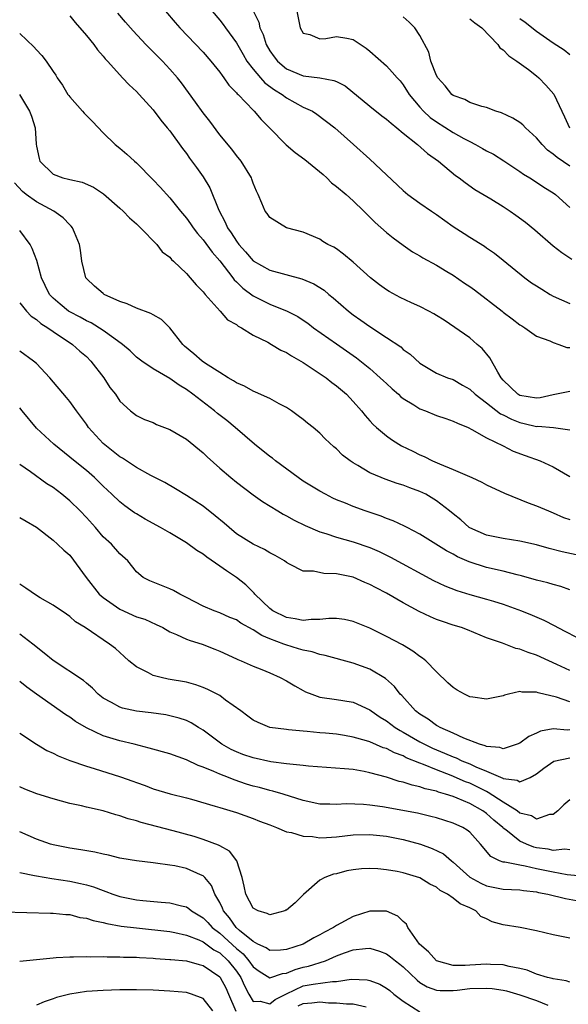
# Model space of a CAD drawing. Units: inches. Extents: x 2535000 to 2538000, y 1551000 to 1554000.
# Drawn here: x 2537825 to 2537891, y 1551218 to 1551336 of the extents above; entities that cross this region are included whole.
import ezdxf

# ---------------------------------------------------------------- set-up
doc = ezdxf.new("R2010")
doc.units = ezdxf.units.IN
doc.header["$MEASUREMENT"] = 0
doc.layers.add('LD25351551_2ft', color=253, linetype='Continuous')

msp = doc.modelspace()

# ---------------------------------------------------------------- linework, layer by layer
at = {"layer": 'LD25351551_2ft'}
for points, elevation in [([(2537842.49, 1551337), (2537843.64, 1551335.64), (2537844.19, 1551335), (2537847, 1551332.07), (2537847.94, 1551331), (2537849, 1551329.68), (2537849.27, 1551329.27), (2537849.5, 1551329), (2537850.1, 1551328.1), (2537851, 1551327.2), (2537851.09, 1551327.09), (2537851.19, 1551327), (2537853.06, 1551325.06), (2537853.14, 1551325), (2537853.98, 1551323.98), (2537854.97, 1551323), (2537856.96, 1551320.96), (2537858.05, 1551320.05), (2537859.21, 1551319.21), (2537861.39, 1551317.39), (2537861.82, 1551317), (2537862.41, 1551316.41), (2537863, 1551315.96), (2537864.15, 1551315), (2537865, 1551314.24), (2537866.29, 1551313), (2537866.63, 1551312.63), (2537867, 1551312.28), (2537867.63, 1551311.63), (2537869, 1551310.41), (2537869.78, 1551309.78), (2537871, 1551308.9), (2537872.12, 1551308.12), (2537873, 1551307.62), (2537873.37, 1551307.37), (2537875, 1551306.49), (2537876.25, 1551305.75), (2537877, 1551305.29), (2537878.36, 1551304.36), (2537879, 1551303.96), (2537879.56, 1551303.56), (2537882.85, 1551301), (2537883, 1551300.86), (2537884.08, 1551300.08), (2537885, 1551299.34), (2537885.21, 1551299.21), (2537885.59, 1551299), (2537887, 1551298), (2537888.58, 1551297.42), (2537889, 1551297.22), (2537889.68, 1551297), (2537890.64, 1551296.64), (2537891, 1551296.61)], 8410), ([(2537848.07, 1551337), (2537849, 1551335.93), (2537849.41, 1551335.41), (2537849.69, 1551335), (2537851, 1551333.18), (2537851.79, 1551331.79), (2537852.25, 1551331), (2537853, 1551330.03), (2537853.88, 1551329), (2537854.41, 1551328.41), (2537855.56, 1551327.56), (2537856.47, 1551327), (2537857, 1551326.59), (2537859, 1551325.49), (2537860.1, 1551325), (2537860.65, 1551324.65), (2537862.79, 1551323), (2537865.04, 1551321), (2537867, 1551319.23), (2537869, 1551317.36), (2537871, 1551315.46), (2537871.57, 1551315), (2537873, 1551313.97), (2537874.38, 1551313), (2537875, 1551312.58), (2537877, 1551311.15), (2537878.32, 1551310.32), (2537879, 1551309.85), (2537880.77, 1551308.77), (2537881, 1551308.6), (2537881.94, 1551307.94), (2537883, 1551307.11), (2537885.58, 1551305), (2537886.4, 1551304.4), (2537887, 1551304.03), (2537887.61, 1551303.61), (2537888.62, 1551303), (2537889, 1551302.79), (2537891, 1551301.9)], 8412), ([(2537853, 1551337.05), (2537853.67, 1551335.67), (2537853.82, 1551335), (2537854.19, 1551334.19), (2537854.57, 1551333), (2537855, 1551332.25), (2537855.52, 1551331.52), (2537855.92, 1551331), (2537857, 1551330.09), (2537859, 1551329.25), (2537860.98, 1551328.98), (2537862.68, 1551328.68), (2537863, 1551328.54), (2537864.02, 1551328.02), (2537867, 1551325.59), (2537868.45, 1551324.45), (2537869, 1551324.03), (2537869.54, 1551323.54), (2537870.23, 1551323), (2537871, 1551322.34), (2537872.7, 1551321), (2537873.91, 1551319.91), (2537875.25, 1551319), (2537877.29, 1551317.29), (2537877.71, 1551317), (2537878.43, 1551316.43), (2537879.61, 1551315.61), (2537881.53, 1551314.47), (2537883, 1551313.56), (2537883.84, 1551313), (2537884.52, 1551312.52), (2537885.67, 1551311.67), (2537886.77, 1551310.76), (2537889, 1551308.83), (2537890.01, 1551308.01), (2537891.22, 1551307.22)], 8414), ([(2537858.26, 1551337), (2537858.64, 1551335), (2537859, 1551334.37), (2537859.8, 1551334.2), (2537861, 1551333.68), (2537861.7, 1551333.7), (2537863, 1551333.97), (2537864.25, 1551333.75), (2537865, 1551333.59), (2537866.57, 1551332.57), (2537867, 1551332.21), (2537869, 1551330.45), (2537869.69, 1551329.69), (2537870.26, 1551329), (2537870.62, 1551328.62), (2537871, 1551328.16), (2537871.72, 1551327), (2537873, 1551325.48), (2537873.43, 1551325), (2537874.25, 1551324.25), (2537875, 1551323.72), (2537877, 1551322.44), (2537878.27, 1551321.73), (2537879, 1551321.34), (2537879.68, 1551321), (2537880.52, 1551320.52), (2537881, 1551320.22), (2537881.82, 1551319.82), (2537883.05, 1551319.05), (2537885, 1551317.77), (2537885.44, 1551317.44), (2537886.18, 1551317), (2537887, 1551316.49), (2537887.88, 1551315.88), (2537889, 1551315.19), (2537889.25, 1551315), (2537891, 1551313.43)], 8416), ([(2537831, 1551336.43), (2537831.64, 1551335.64), (2537833, 1551334.08), (2537833.88, 1551333), (2537834.34, 1551332.34), (2537835, 1551331.61), (2537835.27, 1551331.27), (2537835.52, 1551331), (2537837, 1551329.34), (2537837.34, 1551329), (2537838.14, 1551328.14), (2537839, 1551327.36), (2537839.34, 1551327), (2537841, 1551325.14), (2537841.91, 1551323.91), (2537842.7, 1551323), (2537843, 1551322.62), (2537844.51, 1551320.51), (2537845, 1551319.9), (2537845.37, 1551319.37), (2537846.22, 1551318.22), (2537847, 1551317.12), (2537847.8, 1551315.8), (2537848.89, 1551313.11), (2537849.66, 1551311.66), (2537849.93, 1551311), (2537850.37, 1551310.37), (2537851, 1551309.37), (2537851.28, 1551309), (2537852.1, 1551308.1), (2537853, 1551307.04), (2537855, 1551305.91), (2537858.85, 1551304.85), (2537860.26, 1551304.26), (2537861.5, 1551303.5), (2537862.08, 1551303), (2537862.59, 1551302.59), (2537864.42, 1551301), (2537865, 1551300.55), (2537865.92, 1551299.92), (2537867, 1551299.14), (2537869, 1551297.84), (2537870.7, 1551296.7), (2537871, 1551296.4), (2537871.82, 1551295.82), (2537873, 1551294.74), (2537875, 1551293.55), (2537876.33, 1551293), (2537877, 1551292.79), (2537878.12, 1551292.12), (2537879, 1551291.63), (2537879.64, 1551291), (2537881, 1551289.98), (2537882.67, 1551288.67), (2537883, 1551288.52), (2537884, 1551288), (2537885, 1551287.6), (2537885.51, 1551287.51), (2537887, 1551287.15), (2537887.16, 1551287.16), (2537889.01, 1551287.01), (2537891, 1551286.74)], 8406), ([(2537891, 1551291.34), (2537889, 1551290.95), (2537887.41, 1551290.59), (2537887, 1551290.55), (2537885, 1551290.85), (2537884.75, 1551291), (2537883.87, 1551291.87), (2537883, 1551292.69), (2537882.75, 1551293), (2537882.35, 1551293.65), (2537881.39, 1551295.39), (2537880.49, 1551296.49), (2537879.89, 1551297), (2537879, 1551297.8), (2537875.92, 1551299.92), (2537875, 1551300.47), (2537874.68, 1551300.68), (2537874.09, 1551301), (2537873, 1551301.55), (2537872, 1551302), (2537870.64, 1551302.64), (2537869.33, 1551303.33), (2537869, 1551303.55), (2537868.15, 1551304.15), (2537867.06, 1551305), (2537865, 1551306.87), (2537863.84, 1551307.84), (2537863, 1551308.46), (2537862.67, 1551308.67), (2537861.95, 1551309), (2537861.36, 1551309.36), (2537861, 1551309.61), (2537859, 1551310.45), (2537857, 1551311), (2537855, 1551312.23), (2537854.69, 1551312.69), (2537854.43, 1551313), (2537854.05, 1551313.95), (2537853.61, 1551315), (2537853.39, 1551315.39), (2537853, 1551316.34), (2537852.85, 1551316.85), (2537852.79, 1551317), (2537851.57, 1551319), (2537851, 1551319.68), (2537850.43, 1551320.43), (2537849, 1551322.16), (2537847.79, 1551323.79), (2537847, 1551324.79), (2537846.09, 1551326.09), (2537844.4, 1551328.4), (2537843.92, 1551329), (2537843, 1551330.05), (2537842.13, 1551331), (2537840.14, 1551333), (2537838.62, 1551334.62), (2537838.28, 1551335), (2537837.68, 1551335.68), (2537836.78, 1551336.78)], 8408), ([(2537891, 1551318.4), (2537889.45, 1551319.45), (2537889, 1551319.84), (2537888.32, 1551320.32), (2537887.65, 1551321), (2537887, 1551321.79), (2537885.66, 1551323), (2537885.36, 1551323.35), (2537885, 1551323.64), (2537884.16, 1551324.16), (2537882.8, 1551324.8), (2537882.1, 1551325), (2537881, 1551325.42), (2537880.45, 1551325.55), (2537879, 1551326.04), (2537878.39, 1551326.39), (2537877, 1551326.88), (2537876.85, 1551327), (2537876.03, 1551328.03), (2537875.15, 1551329), (2537875, 1551329.28), (2537874.31, 1551331), (2537874.07, 1551332.07), (2537873, 1551334.07), (2537872.38, 1551335), (2537871.7, 1551335.7), (2537871, 1551336.33)], 8418), ([(2537879, 1551336.08), (2537879.59, 1551335.59), (2537880.44, 1551335), (2537882.34, 1551333), (2537882.61, 1551332.61), (2537883, 1551332.35), (2537883.65, 1551331.65), (2537884.64, 1551331), (2537886.02, 1551329.98), (2537887, 1551329.23), (2537887.27, 1551329), (2537888.12, 1551328.12), (2537889.05, 1551327.05), (2537890.01, 1551325), (2537890.33, 1551324.33), (2537890.94, 1551323)], 8420), ([(2537891, 1551331.76), (2537890.31, 1551332.31), (2537889, 1551333.17), (2537887, 1551334.56), (2537885.64, 1551335.64), (2537885, 1551336.1)], 8422), ([(2537825, 1551334.33), (2537826.71, 1551332.71), (2537827, 1551332.36), (2537827.67, 1551331.67), (2537828.16, 1551331), (2537829, 1551329.75), (2537829.32, 1551329.32), (2537829.5, 1551329), (2537830.13, 1551328.13), (2537830.79, 1551327), (2537830.88, 1551326.88), (2537831, 1551326.72), (2537832.53, 1551325), (2537832.74, 1551324.74), (2537833.74, 1551323.74), (2537835, 1551322.4), (2537836.45, 1551321), (2537837, 1551320.56), (2537837.85, 1551319.85), (2537838.75, 1551319), (2537839, 1551318.78), (2537841, 1551316.77), (2537841.86, 1551315.86), (2537843, 1551314.6), (2537844.29, 1551313), (2537845, 1551312.16), (2537845.48, 1551311.48), (2537845.79, 1551311), (2537846.32, 1551310.32), (2537847, 1551309.54), (2537848.07, 1551308.07), (2537849, 1551307.02), (2537850.55, 1551305), (2537850.74, 1551304.74), (2537851, 1551304.5), (2537851.76, 1551303.76), (2537853, 1551302.82), (2537855, 1551301.82), (2537857.08, 1551301), (2537858.35, 1551300.35), (2537859, 1551299.92), (2537859.54, 1551299.54), (2537860.25, 1551299), (2537863, 1551297.05), (2537865.4, 1551295.4), (2537867, 1551294.12), (2537868.25, 1551293), (2537868.63, 1551292.63), (2537869, 1551292.3), (2537869.67, 1551291.67), (2537870.42, 1551291), (2537870.7, 1551290.7), (2537871, 1551290.5), (2537872.28, 1551289.72), (2537873, 1551289.25), (2537873.67, 1551289), (2537875, 1551288.46), (2537876.11, 1551288.11), (2537877, 1551287.78), (2537877.52, 1551287.52), (2537878.78, 1551287), (2537879.22, 1551286.78), (2537881, 1551285.77), (2537883, 1551284.83), (2537884.19, 1551284.19), (2537885.64, 1551283.64), (2537887.42, 1551283), (2537889, 1551282.29), (2537891, 1551281.13)], 8404), ([(2537824.96, 1551327), (2537826.17, 1551325), (2537826.4, 1551324.4), (2537826.85, 1551323), (2537826.96, 1551321.04), (2537827, 1551320.79), (2537827.32, 1551319.32), (2537827.41, 1551319), (2537829, 1551317.44), (2537830.16, 1551317), (2537830.85, 1551316.85), (2537831, 1551316.79), (2537832.48, 1551316.48), (2537833.86, 1551315.86), (2537835.06, 1551315.06), (2537837, 1551313.37), (2537837.4, 1551313), (2537838.18, 1551312.18), (2537839, 1551311.48), (2537839.23, 1551311.23), (2537839.49, 1551311), (2537841.45, 1551309), (2537842.09, 1551308.09), (2537843, 1551307.45), (2537843.2, 1551307.2), (2537843.44, 1551307), (2537845, 1551305.49), (2537845.45, 1551305), (2537846.16, 1551304.16), (2537847, 1551303.31), (2537847.13, 1551303.13), (2537847.26, 1551303), (2537849.06, 1551301), (2537849.93, 1551299.93), (2537851, 1551299.38), (2537851.2, 1551299.2), (2537851.6, 1551299), (2537853, 1551298.11), (2537854.75, 1551297.25), (2537855.21, 1551297), (2537856.32, 1551296.32), (2537857, 1551296.04), (2537857.61, 1551295.61), (2537858.73, 1551295), (2537859, 1551294.84), (2537861.75, 1551293), (2537862.44, 1551292.44), (2537863, 1551292.04), (2537864.2, 1551291), (2537865, 1551290.13), (2537865.99, 1551289), (2537866.45, 1551288.45), (2537867, 1551287.8), (2537867.38, 1551287.38), (2537867.81, 1551287), (2537869, 1551286.01), (2537869.59, 1551285.59), (2537870.47, 1551285), (2537870.81, 1551284.81), (2537872.17, 1551284.17), (2537873, 1551283.74), (2537873.52, 1551283.52), (2537874.51, 1551283), (2537875.36, 1551282.64), (2537877, 1551281.99), (2537879.24, 1551281), (2537880.44, 1551280.44), (2537881, 1551280.13), (2537883.14, 1551279.14), (2537885.99, 1551277.99), (2537887, 1551277.63), (2537888.41, 1551277), (2537889, 1551276.76), (2537890.23, 1551276.23), (2537891, 1551275.96)], 8402), ([(2537891.73, 1551271.73), (2537890.08, 1551272.08), (2537888.49, 1551272.49), (2537887, 1551272.92), (2537885, 1551273.39), (2537883, 1551273.68), (2537881, 1551274.09), (2537879, 1551274.96), (2537878.93, 1551275), (2537877.92, 1551275.92), (2537877, 1551276.64), (2537876.57, 1551277), (2537875, 1551278.23), (2537873.72, 1551279), (2537873, 1551279.34), (2537871.78, 1551279.78), (2537871, 1551280.09), (2537870.29, 1551280.29), (2537868.82, 1551280.82), (2537868.35, 1551281), (2537867, 1551281.58), (2537865.55, 1551282.45), (2537865, 1551282.76), (2537864.63, 1551283), (2537863.7, 1551283.7), (2537863, 1551284.44), (2537862.69, 1551284.69), (2537861.65, 1551285.65), (2537861, 1551286.34), (2537860.21, 1551287), (2537859.52, 1551287.52), (2537859, 1551287.96), (2537858.42, 1551288.42), (2537857.62, 1551289), (2537857, 1551289.42), (2537856.14, 1551289.87), (2537855, 1551290.51), (2537853.28, 1551291.28), (2537853, 1551291.37), (2537851.97, 1551291.97), (2537851, 1551292.37), (2537850.63, 1551292.63), (2537849.99, 1551293), (2537849, 1551293.61), (2537847.28, 1551294.72), (2537846.88, 1551295), (2537845.88, 1551295.88), (2537844.78, 1551296.78), (2537844.57, 1551297), (2537843, 1551299), (2537842, 1551300), (2537841, 1551300.53), (2537840.71, 1551300.71), (2537839, 1551301.34), (2537837.87, 1551301.87), (2537837, 1551302.15), (2537835.15, 1551303), (2537835, 1551303.1), (2537833.97, 1551303.97), (2537833, 1551304.92), (2537832.93, 1551305), (2537832.45, 1551307), (2537832.31, 1551308.3), (2537832.19, 1551309), (2537831.56, 1551310.44), (2537831.33, 1551311), (2537831.18, 1551311.18), (2537831, 1551311.34), (2537830.2, 1551312.2), (2537829.11, 1551313), (2537827, 1551314.1), (2537825.76, 1551315), (2537825.34, 1551315.34), (2537824.39, 1551316.39)], 8400), ([(2537891, 1551267.54), (2537889.92, 1551267.92), (2537889, 1551268.15), (2537888.36, 1551268.36), (2537887, 1551268.7), (2537885.2, 1551269.21), (2537884.68, 1551269.32), (2537883, 1551269.76), (2537881, 1551270.23), (2537878.9, 1551270.9), (2537877.51, 1551271.51), (2537877, 1551271.8), (2537876.21, 1551272.21), (2537873, 1551274.23), (2537871.48, 1551275), (2537871.17, 1551275.17), (2537869.81, 1551275.81), (2537869, 1551276.09), (2537868.36, 1551276.36), (2537866.43, 1551277), (2537865, 1551277.53), (2537864.08, 1551277.92), (2537863, 1551278.35), (2537862.55, 1551278.55), (2537861.67, 1551279), (2537861, 1551279.36), (2537859.98, 1551279.98), (2537859, 1551280.59), (2537858.42, 1551281), (2537855.7, 1551283), (2537855.32, 1551283.32), (2537855, 1551283.55), (2537853.16, 1551285), (2537850.86, 1551287), (2537849.84, 1551287.84), (2537848.71, 1551288.71), (2537848.38, 1551289), (2537845.78, 1551291), (2537845, 1551291.58), (2537844.11, 1551292.11), (2537843, 1551292.89), (2537841, 1551294.06), (2537839.63, 1551295), (2537839, 1551295.48), (2537838.24, 1551296.24), (2537837.33, 1551297), (2537836.27, 1551297.73), (2537835, 1551298.66), (2537833.57, 1551299.57), (2537833, 1551299.82), (2537832.26, 1551300.26), (2537831, 1551300.92), (2537830.87, 1551301), (2537829.84, 1551301.84), (2537829, 1551302.55), (2537828.57, 1551303), (2537828.06, 1551304.06), (2537827.6, 1551305), (2537827.05, 1551307.05), (2537826.51, 1551308.51), (2537826.25, 1551309), (2537825, 1551310.68)], 8398), ([(2537825, 1551301.97), (2537825.83, 1551301), (2537826.39, 1551300.39), (2537827, 1551299.99), (2537827.52, 1551299.52), (2537828.36, 1551299), (2537829, 1551298.54), (2537831.33, 1551297), (2537832.2, 1551296.2), (2537833, 1551295.53), (2537833.55, 1551295), (2537835.1, 1551293), (2537835.83, 1551291.83), (2537836.49, 1551291), (2537837, 1551290.17), (2537838.28, 1551289), (2537839, 1551288.45), (2537839.97, 1551287.97), (2537841, 1551287.61), (2537841.39, 1551287.39), (2537843, 1551286.79), (2537845, 1551285.6), (2537847, 1551283.99), (2537847.5, 1551283.5), (2537849, 1551282.15), (2537850.32, 1551281), (2537851, 1551280.44), (2537853, 1551278.94), (2537854.14, 1551278.14), (2537855.97, 1551277), (2537856.62, 1551276.62), (2537857, 1551276.43), (2537857.91, 1551275.91), (2537859.25, 1551275.25), (2537861, 1551274.5), (2537861.7, 1551274.3), (2537863, 1551273.87), (2537865, 1551273.31), (2537867, 1551272.6), (2537868.12, 1551272.12), (2537869.46, 1551271.46), (2537874.65, 1551268.65), (2537875.99, 1551267.99), (2537877.43, 1551267.43), (2537879, 1551266.95), (2537881, 1551266.42), (2537881.85, 1551266.15), (2537883, 1551265.81), (2537885.2, 1551265), (2537886.48, 1551264.48), (2537887.88, 1551263.88), (2537889.2, 1551263.2), (2537889.54, 1551263), (2537892.61, 1551261.39)], 8396), ([(2537891, 1551257.86), (2537889.42, 1551258.58), (2537888.46, 1551259), (2537887, 1551259.67), (2537885.99, 1551259.99), (2537885, 1551260.42), (2537884.49, 1551260.49), (2537882.89, 1551261.11), (2537881, 1551261.76), (2537878.72, 1551262.72), (2537878, 1551263), (2537877, 1551263.3), (2537875.71, 1551263.71), (2537875, 1551263.98), (2537874.28, 1551264.28), (2537872.93, 1551264.93), (2537871, 1551265.97), (2537869, 1551267.11), (2537867.76, 1551267.76), (2537867, 1551268.18), (2537866.41, 1551268.41), (2537865, 1551269.05), (2537863, 1551269.47), (2537861.49, 1551269.49), (2537860.24, 1551269.76), (2537859, 1551269.78), (2537857.37, 1551270.63), (2537857, 1551270.8), (2537856.75, 1551271), (2537855.65, 1551271.65), (2537855, 1551271.97), (2537854.36, 1551272.36), (2537853, 1551273), (2537851, 1551274.27), (2537850.11, 1551275), (2537849.52, 1551275.52), (2537848.43, 1551276.43), (2537847, 1551277.56), (2537845, 1551278.86), (2537843.67, 1551279.67), (2537842.41, 1551280.41), (2537840.74, 1551281.26), (2537839, 1551282.2), (2537837.32, 1551283.32), (2537837, 1551283.48), (2537835, 1551285.09), (2537833.27, 1551287), (2537833, 1551287.43), (2537831.83, 1551289), (2537831, 1551290.14), (2537830.6, 1551290.6), (2537828.62, 1551293), (2537827, 1551294.69), (2537826.64, 1551295), (2537825, 1551296.2)], 8394), ([(2537891, 1551254.08), (2537889.37, 1551254.63), (2537887.17, 1551255.17), (2537887, 1551255.23), (2537885.25, 1551255.25), (2537885, 1551255.31), (2537883.62, 1551255), (2537883.13, 1551254.87), (2537883, 1551254.82), (2537881, 1551254.4), (2537879.36, 1551254.64), (2537879, 1551254.7), (2537878.37, 1551255), (2537877.48, 1551255.48), (2537877, 1551255.8), (2537876.37, 1551256.37), (2537875, 1551257.7), (2537873.73, 1551259), (2537873.33, 1551259.33), (2537873, 1551259.53), (2537872.17, 1551260.17), (2537870.92, 1551260.92), (2537869, 1551261.94), (2537867, 1551262.93), (2537865, 1551263.74), (2537863.96, 1551263.96), (2537863, 1551264.07), (2537862.08, 1551264.08), (2537861, 1551263.95), (2537859.96, 1551263.96), (2537859, 1551263.86), (2537858.06, 1551264.06), (2537857, 1551264.2), (2537855.37, 1551265), (2537855, 1551265.27), (2537853.2, 1551267), (2537853.12, 1551267.12), (2537852.12, 1551268.12), (2537851, 1551269.02), (2537849.8, 1551269.8), (2537849, 1551270.39), (2537847.45, 1551271.45), (2537847, 1551271.82), (2537846.26, 1551272.26), (2537845, 1551273.18), (2537843, 1551274.36), (2537841.88, 1551275), (2537840.03, 1551276.03), (2537839, 1551276.64), (2537838.78, 1551276.78), (2537837.62, 1551277.62), (2537837, 1551278.1), (2537836.06, 1551279), (2537835, 1551279.98), (2537834.49, 1551280.49), (2537833.96, 1551281), (2537833, 1551281.85), (2537831.25, 1551283.25), (2537831, 1551283.47), (2537829.08, 1551285), (2537827, 1551286.94), (2537825.31, 1551289), (2537825, 1551289.39)], 8392), ([(2537891, 1551250.72), (2537890.7, 1551250.7), (2537889, 1551250.83), (2537887.45, 1551250.55), (2537887, 1551250.33), (2537886.06, 1551249.94), (2537885, 1551249.14), (2537884.68, 1551249), (2537883, 1551248.46), (2537882.61, 1551248.6), (2537881, 1551248.72), (2537880.82, 1551248.82), (2537880.16, 1551249), (2537878.28, 1551249.72), (2537877, 1551250.31), (2537875.42, 1551251), (2537875.16, 1551251.16), (2537875, 1551251.24), (2537873.99, 1551251.99), (2537873, 1551252.59), (2537872.47, 1551253), (2537870.83, 1551254.83), (2537870.65, 1551255), (2537869.94, 1551255.94), (2537868.88, 1551256.88), (2537867, 1551258), (2537865, 1551258.73), (2537861.65, 1551259.65), (2537861, 1551259.77), (2537860.07, 1551260.07), (2537859, 1551260.27), (2537858.46, 1551260.46), (2537856.91, 1551260.91), (2537856.7, 1551261), (2537855, 1551261.64), (2537854.04, 1551262.04), (2537853, 1551262.73), (2537851.54, 1551263.54), (2537851, 1551263.91), (2537850.22, 1551264.22), (2537849, 1551264.77), (2537848.32, 1551265), (2537847, 1551265.58), (2537845, 1551266.62), (2537844.22, 1551267), (2537843.45, 1551267.45), (2537843, 1551267.66), (2537840.6, 1551268.6), (2537839.8, 1551269), (2537839, 1551269.68), (2537837.96, 1551271), (2537837, 1551271.85), (2537836, 1551273), (2537835, 1551273.91), (2537834.08, 1551275), (2537833, 1551276.2), (2537832.25, 1551277), (2537831, 1551278.23), (2537830.07, 1551279), (2537829, 1551279.83), (2537828.27, 1551280.27), (2537826.3, 1551281.7), (2537825, 1551282.59)], 8390), ([(2537825, 1551276.22), (2537825.78, 1551275.78), (2537827, 1551275.04), (2537829, 1551273.51), (2537829.55, 1551273), (2537830.28, 1551272.28), (2537831, 1551271.7), (2537832.99, 1551269), (2537834.55, 1551267), (2537835, 1551266.6), (2537837, 1551265.19), (2537839, 1551264.3), (2537839.99, 1551263.99), (2537841.38, 1551263.38), (2537842.15, 1551263), (2537843, 1551262.5), (2537843.82, 1551262.18), (2537845, 1551261.6), (2537845.43, 1551261.43), (2537846.9, 1551261), (2537848.42, 1551260.42), (2537849, 1551260.17), (2537851, 1551259.24), (2537851.15, 1551259.15), (2537851.56, 1551259), (2537853, 1551258.36), (2537854.03, 1551257.97), (2537855, 1551257.56), (2537856.25, 1551257), (2537857, 1551256.61), (2537858, 1551256), (2537859, 1551255.44), (2537859.3, 1551255.3), (2537860.03, 1551255), (2537861, 1551254.66), (2537863, 1551254.37), (2537863.77, 1551254.23), (2537865, 1551254.05), (2537867, 1551253.14), (2537867.17, 1551253), (2537868.25, 1551252.25), (2537869, 1551251.79), (2537870.03, 1551251), (2537870.63, 1551250.63), (2537871, 1551250.44), (2537873, 1551249.3), (2537873.55, 1551249), (2537874.53, 1551248.53), (2537875.94, 1551247.94), (2537877, 1551247.47), (2537877.34, 1551247.35), (2537878.05, 1551247), (2537879, 1551246.62), (2537879.72, 1551246.28), (2537881, 1551245.76), (2537882.93, 1551244.93), (2537883, 1551244.88), (2537884.68, 1551244.68), (2537885, 1551244.49), (2537886.22, 1551245), (2537887, 1551245.44), (2537887.87, 1551246.13), (2537889.05, 1551246.95), (2537891, 1551247.35)], 8388), ([(2537891, 1551242.32), (2537890.27, 1551241.73), (2537889.53, 1551241), (2537889, 1551240.57), (2537888.54, 1551240.54), (2537887, 1551240), (2537886.38, 1551240.38), (2537885, 1551240.73), (2537884.65, 1551241), (2537883, 1551242.02), (2537881.21, 1551243.21), (2537881, 1551243.3), (2537879.89, 1551243.89), (2537879, 1551244.31), (2537878.49, 1551244.49), (2537876.76, 1551245.24), (2537875, 1551245.9), (2537873.45, 1551246.55), (2537873, 1551246.71), (2537871.37, 1551247.37), (2537871, 1551247.58), (2537869.95, 1551247.95), (2537869, 1551248.47), (2537868.58, 1551248.58), (2537867, 1551249.28), (2537866.58, 1551249.42), (2537865, 1551249.86), (2537863.95, 1551250.05), (2537863, 1551250.19), (2537861.67, 1551250.33), (2537861, 1551250.38), (2537859.46, 1551250.54), (2537859, 1551250.57), (2537857.26, 1551250.74), (2537857, 1551250.75), (2537855, 1551251), (2537853.59, 1551251.59), (2537853, 1551251.87), (2537852.38, 1551252.38), (2537851.53, 1551253), (2537849.7, 1551254.3), (2537849, 1551254.83), (2537848.7, 1551255), (2537847.58, 1551255.58), (2537847, 1551255.82), (2537846.13, 1551256.13), (2537845, 1551256.44), (2537842.82, 1551256.82), (2537841.95, 1551257), (2537841, 1551257.25), (2537840.43, 1551257.57), (2537839, 1551258.3), (2537838.09, 1551259), (2537837.53, 1551259.53), (2537836.47, 1551260.47), (2537835.77, 1551261), (2537832.87, 1551263), (2537831.69, 1551263.69), (2537831, 1551264.32), (2537830.61, 1551264.61), (2537829, 1551265.68), (2537827.44, 1551266.56), (2537827, 1551266.83), (2537825.72, 1551267.72), (2537825, 1551268.2)], 8386), ([(2537891, 1551236.32), (2537890.39, 1551236.39), (2537889, 1551236.23), (2537888.39, 1551236.39), (2537887, 1551236.57), (2537886.65, 1551236.65), (2537885.77, 1551237), (2537885, 1551237.35), (2537883.29, 1551238.71), (2537883, 1551238.93), (2537882.93, 1551239), (2537881.88, 1551239.88), (2537881, 1551240.68), (2537880.55, 1551241), (2537879, 1551241.87), (2537877.48, 1551242.52), (2537877, 1551242.7), (2537876.09, 1551243), (2537875.24, 1551243.24), (2537875, 1551243.34), (2537873.64, 1551243.64), (2537873, 1551243.89), (2537872.07, 1551244.07), (2537871, 1551244.44), (2537870.53, 1551244.53), (2537868.98, 1551245.02), (2537867, 1551245.55), (2537866.3, 1551245.7), (2537865, 1551245.94), (2537863.95, 1551246.05), (2537859.65, 1551246.35), (2537859, 1551246.44), (2537857.42, 1551246.58), (2537857, 1551246.65), (2537855.13, 1551246.87), (2537853, 1551247.34), (2537851.78, 1551247.78), (2537851, 1551248.1), (2537850.38, 1551248.38), (2537849.25, 1551249), (2537847, 1551250.67), (2537846.44, 1551251), (2537845.56, 1551251.56), (2537845, 1551251.83), (2537844.14, 1551252.14), (2537843, 1551252.41), (2537842.51, 1551252.51), (2537840.75, 1551252.75), (2537839, 1551252.97), (2537837.32, 1551253.32), (2537837, 1551253.43), (2537836.01, 1551253.99), (2537835, 1551254.53), (2537834.43, 1551255), (2537833.73, 1551255.73), (2537833, 1551256.32), (2537832.64, 1551256.64), (2537829, 1551259.05), (2537827.93, 1551259.93), (2537826.57, 1551261), (2537825, 1551262.22)], 8384), ([(2537892.9, 1551233.1), (2537890.67, 1551233.33), (2537889, 1551233.62), (2537887, 1551234.05), (2537885.63, 1551234.37), (2537885, 1551234.47), (2537883.17, 1551234.83), (2537883, 1551234.83), (2537882.56, 1551235), (2537881.5, 1551235.5), (2537880.29, 1551237), (2537879, 1551238.42), (2537878.69, 1551238.69), (2537878.17, 1551239), (2537877, 1551239.53), (2537875, 1551240.14), (2537874.32, 1551240.32), (2537872.7, 1551240.7), (2537868.53, 1551241.47), (2537867, 1551241.69), (2537866.23, 1551241.77), (2537864.17, 1551241.83), (2537863, 1551241.75), (2537862.21, 1551241.79), (2537861, 1551241.81), (2537859, 1551242.24), (2537856.59, 1551243), (2537855.36, 1551243.36), (2537855, 1551243.43), (2537853.78, 1551243.78), (2537853, 1551243.97), (2537852.21, 1551244.21), (2537850.72, 1551244.72), (2537850.04, 1551245), (2537849, 1551245.4), (2537848.27, 1551245.73), (2537847, 1551246.24), (2537846.42, 1551246.42), (2537845, 1551247.11), (2537843, 1551247.85), (2537840.54, 1551248.54), (2537838.72, 1551249), (2537837, 1551249.41), (2537835, 1551250.01), (2537833, 1551250.95), (2537831.71, 1551251.71), (2537831, 1551252.24), (2537830.52, 1551252.52), (2537827, 1551255), (2537825.85, 1551255.85), (2537825, 1551256.52)], 8382), ([(2537825, 1551250.33), (2537827, 1551249), (2537828.26, 1551248.26), (2537829, 1551247.91), (2537829.6, 1551247.6), (2537831.03, 1551247.03), (2537833, 1551246.34), (2537833.92, 1551246.08), (2537837.08, 1551245.08), (2537838.55, 1551244.55), (2537839, 1551244.38), (2537840.03, 1551244.03), (2537841, 1551243.65), (2537843.04, 1551243.04), (2537845, 1551242.55), (2537845.62, 1551242.38), (2537848.44, 1551241.56), (2537849, 1551241.38), (2537851, 1551240.78), (2537853, 1551240.08), (2537853.77, 1551239.77), (2537855, 1551239.31), (2537855.8, 1551239), (2537857, 1551238.46), (2537857.62, 1551238.38), (2537859, 1551237.95), (2537860.1, 1551237.9), (2537861, 1551237.77), (2537861.79, 1551237.79), (2537863, 1551237.86), (2537865, 1551238.1), (2537867, 1551238.17), (2537869, 1551237.95), (2537871, 1551237.55), (2537873.07, 1551237), (2537874.48, 1551236.48), (2537875.82, 1551235.82), (2537876.79, 1551235), (2537877, 1551234.84), (2537879, 1551233.04), (2537880.3, 1551232.3), (2537881, 1551232), (2537883, 1551231.6), (2537885, 1551231.51), (2537885.44, 1551231.44), (2537887, 1551231.26), (2537887.21, 1551231.21), (2537888.36, 1551231), (2537890.47, 1551230.47), (2537891.78, 1551230.22)], 8380), ([(2537891, 1551225.71), (2537889, 1551226.12), (2537887, 1551226.6), (2537885.01, 1551227.01), (2537883, 1551227.33), (2537881.67, 1551227.67), (2537881, 1551228.02), (2537880.33, 1551228.33), (2537879.72, 1551229), (2537879, 1551229.35), (2537877.83, 1551229.83), (2537877, 1551230.53), (2537876.31, 1551231), (2537875.45, 1551231.44), (2537875, 1551231.82), (2537874.21, 1551232.21), (2537873, 1551232.97), (2537871, 1551233.57), (2537870.29, 1551233.71), (2537869, 1551233.92), (2537867.97, 1551234.03), (2537867, 1551234.07), (2537865.98, 1551234.02), (2537865, 1551233.91), (2537864.22, 1551233.78), (2537863, 1551233.45), (2537862.62, 1551233.38), (2537861.59, 1551233), (2537861, 1551232.67), (2537859.06, 1551230.94), (2537858.04, 1551229.96), (2537857, 1551229.09), (2537856.94, 1551229.06), (2537856.8, 1551229), (2537855, 1551228.53), (2537854.69, 1551228.69), (2537853.6, 1551229), (2537853, 1551229.32), (2537852.13, 1551231), (2537851.94, 1551231.94), (2537851.69, 1551233), (2537851.04, 1551235), (2537850.16, 1551236.16), (2537849, 1551236.78), (2537848.86, 1551236.86), (2537847, 1551237.57), (2537845.91, 1551237.91), (2537843.4, 1551238.6), (2537839.58, 1551239.58), (2537839, 1551239.78), (2537838.02, 1551240.02), (2537837, 1551240.41), (2537836.52, 1551240.52), (2537835, 1551241), (2537833, 1551241.44), (2537832.42, 1551241.58), (2537831, 1551241.89), (2537829, 1551242.45), (2537827.05, 1551243.05), (2537825.61, 1551243.61), (2537825, 1551243.88)], 8378), ([(2537891, 1551220.41), (2537890.56, 1551220.57), (2537889, 1551220.82), (2537888.87, 1551220.87), (2537888.3, 1551221), (2537887, 1551221.4), (2537885.87, 1551221.87), (2537885, 1551222.07), (2537883.71, 1551222.29), (2537883, 1551222.49), (2537881.47, 1551222.53), (2537881, 1551222.58), (2537879, 1551222.48), (2537878.43, 1551222.43), (2537877, 1551222.44), (2537875, 1551223), (2537874.05, 1551224.05), (2537872.97, 1551225), (2537871.56, 1551227), (2537871.38, 1551227.38), (2537871, 1551227.72), (2537870.35, 1551228.35), (2537869, 1551228.94), (2537867, 1551228.94), (2537865, 1551228.3), (2537863, 1551227.25), (2537862.62, 1551227), (2537861.56, 1551226.44), (2537861, 1551226.11), (2537860.26, 1551225.74), (2537859, 1551224.99), (2537857, 1551224.34), (2537856.28, 1551224.28), (2537855, 1551224.24), (2537854.55, 1551224.55), (2537853.58, 1551225), (2537853, 1551225.29), (2537851.35, 1551226.65), (2537850.95, 1551227), (2537850.15, 1551228.15), (2537849.43, 1551229), (2537849.32, 1551229.32), (2537849, 1551229.98), (2537848.42, 1551231), (2537848.02, 1551232.02), (2537847.19, 1551233), (2537847, 1551233.18), (2537846.7, 1551233.3), (2537845, 1551234.07), (2537843.62, 1551234.38), (2537843, 1551234.49), (2537841.27, 1551234.73), (2537841, 1551234.74), (2537839, 1551234.98), (2537837.26, 1551235.26), (2537837, 1551235.31), (2537835.66, 1551235.66), (2537835, 1551235.78), (2537834.03, 1551236.03), (2537832.33, 1551236.33), (2537831, 1551236.52), (2537829, 1551236.91), (2537828.68, 1551237), (2537827, 1551237.61), (2537825, 1551238.46)], 8376), ([(2537825, 1551233.59), (2537826.76, 1551233.24), (2537827, 1551233.18), (2537828.86, 1551232.86), (2537831, 1551232.56), (2537832.29, 1551232.29), (2537833, 1551232.12), (2537833.86, 1551231.86), (2537835, 1551231.42), (2537835.32, 1551231.32), (2537836.16, 1551231), (2537837, 1551230.73), (2537839, 1551230.32), (2537839.77, 1551230.23), (2537841.98, 1551230.02), (2537843, 1551229.97), (2537844.42, 1551229.58), (2537845, 1551229.47), (2537845.29, 1551229.29), (2537845.61, 1551229), (2537847, 1551228.17), (2537847.58, 1551227.58), (2537848.1, 1551227), (2537849, 1551226.31), (2537851, 1551224.46), (2537851.81, 1551223.81), (2537852.5, 1551223), (2537853, 1551222.28), (2537853.74, 1551221.74), (2537855, 1551220.95), (2537856.53, 1551221.47), (2537857, 1551221.5), (2537858.05, 1551221.95), (2537859, 1551222.22), (2537859.65, 1551222.35), (2537861.66, 1551223), (2537863, 1551223.58), (2537863.94, 1551223.94), (2537865, 1551224.31), (2537866.47, 1551224.47), (2537867, 1551224.49), (2537868.16, 1551224.16), (2537869, 1551223.82), (2537869.49, 1551223.48), (2537870.06, 1551223), (2537870.6, 1551222.6), (2537871, 1551222.26), (2537872.66, 1551220.66), (2537873, 1551220.4), (2537873.86, 1551219.86), (2537875, 1551219.48), (2537875.42, 1551219.42), (2537877, 1551219.43), (2537877.47, 1551219.47), (2537879, 1551219.65), (2537881, 1551219.72), (2537881.66, 1551219.66), (2537883, 1551219.48), (2537883.39, 1551219.39), (2537885, 1551218.92), (2537887, 1551218.22), (2537888.35, 1551217.65)], 8374), ([(2537823, 1551228.86), (2537828.7, 1551228.7), (2537829, 1551228.71), (2537830.55, 1551228.55), (2537831, 1551228.54), (2537832.21, 1551228.21), (2537833, 1551228.11), (2537833.82, 1551227.82), (2537835, 1551227.59), (2537835.46, 1551227.46), (2537837.17, 1551227.17), (2537839, 1551226.94), (2537843, 1551226.5), (2537843.6, 1551226.4), (2537845, 1551226.09), (2537846.49, 1551225.51), (2537847, 1551225.27), (2537848.3, 1551224.3), (2537849, 1551223.93), (2537850.01, 1551223), (2537851, 1551221.74), (2537851.53, 1551221), (2537851.98, 1551219.98), (2537852.47, 1551219), (2537853, 1551218.09), (2537853.86, 1551218.14), (2537855, 1551217.81), (2537855.64, 1551218.36), (2537857, 1551219.02), (2537859, 1551219.97), (2537860.19, 1551220.19), (2537862.52, 1551220.52), (2537863, 1551220.51), (2537864.77, 1551220.77), (2537866.69, 1551220.69), (2537867, 1551220.64), (2537868.18, 1551220.18), (2537869, 1551219.72), (2537869.41, 1551219.41), (2537869.86, 1551219), (2537871, 1551218.14), (2537873, 1551216.87)], 8372), ([(2537825, 1551222.94), (2537829, 1551223.36), (2537829.37, 1551223.37), (2537831, 1551223.48), (2537831.46, 1551223.46), (2537833, 1551223.52), (2537833.48, 1551223.48), (2537835, 1551223.52), (2537835.48, 1551223.48), (2537837, 1551223.48), (2537837.44, 1551223.44), (2537839, 1551223.42), (2537839.38, 1551223.38), (2537841, 1551223.31), (2537841.28, 1551223.28), (2537843, 1551223.16), (2537843.14, 1551223.14), (2537845, 1551222.97), (2537846.54, 1551222.54), (2537847, 1551222.44), (2537849, 1551221.07), (2537849.05, 1551221), (2537849.73, 1551219.73), (2537850.06, 1551219), (2537850.93, 1551216.93)], 8370), ([(2537848.17, 1551217), (2537847, 1551218.48), (2537845.61, 1551219), (2537845, 1551219.18), (2537843, 1551219.35), (2537841, 1551219.45), (2537839, 1551219.49), (2537837, 1551219.49), (2537835, 1551219.44), (2537833, 1551219.3), (2537831.02, 1551218.98), (2537829.4, 1551218.6), (2537829, 1551218.41), (2537827.92, 1551218.08), (2537827, 1551217.66)], 8368), ([(2537858.42, 1551217.58), (2537859, 1551217.85), (2537860.05, 1551217.95), (2537861, 1551218.07), (2537862.04, 1551217.96), (2537863, 1551217.95), (2537864.19, 1551217.81), (2537865, 1551217.81), (2537866.54, 1551217.46)], 8370)]:
    msp.add_lwpolyline(points, dxfattribs=dict(at, elevation=elevation))

doc.saveas('drawing.dxf')
